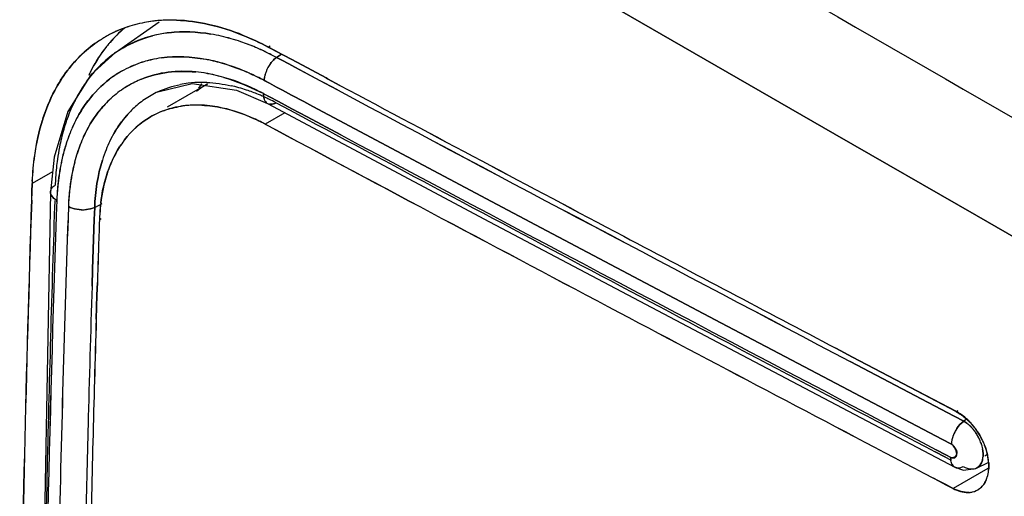
# Model space of a CAD drawing. Units: millimetres. Extents: x -2 to 5252, y -2 to 3712.
# Drawn here: x 3487 to 3493, y 1212 to 1215 of the extents above; entities that cross this region are included whole.
import ezdxf

# ---------------------------------------------------------------- set-up
doc = ezdxf.new("R2010")
doc.units = ezdxf.units.MM
doc.header["$LTSCALE"] = 288.75
doc.layers.add('00_COMPONENTS', color=7, linetype='CONTINUOUS')

msp = doc.modelspace()

# ---------------------------------------------------------------- linework, layer by layer
at = {"layer": '00_COMPONENTS', "linetype": 'Continuous'}
for p, q in [((3490.3644, 1215.2814), (3492.2124, 1214.2174)), ((3492.2124, 1214.2173), (3490.3644, 1215.2814)), ((3487.7124, 1214.9628), (3487.4199, 1214.7587)), ((3488.4374, 1214.7969), (3488.5106, 1214.7578)), ((3488.4501, 1214.803), (3488.4388, 1214.7964)), ((3488.5107, 1214.7579), (3488.4388, 1214.7964)), ((3487.4214, 1214.7599), (3487.2567, 1214.6108)), ((3488.5277, 1214.7094), (3488.4935, 1214.7277)), ((3488.5264, 1214.7495), (3488.4936, 1214.728)), ((3488.4936, 1214.7275), (3488.5267, 1214.7493)), ((3488.4936, 1214.728), (3488.5278, 1214.7097)), ((3488.5106, 1214.7578), (3488.5266, 1214.7493)), ((3488.5268, 1214.7494), (3488.5107, 1214.7579)), ((3488.5266, 1214.7493), (3488.544, 1214.74)), ((3488.5441, 1214.7401), (3488.5268, 1214.7494)), ((3488.5746, 1214.6843), (3488.5277, 1214.7094)), ((3488.5278, 1214.7097), (3488.5748, 1214.6846)), ((3488.544, 1214.74), (3488.6321, 1214.6929)), ((3488.6322, 1214.693), (3488.5441, 1214.7401)), ((3488.6159, 1214.6623), (3488.5746, 1214.6843)), ((3488.5748, 1214.6846), (3488.616, 1214.6626)), ((3488.7849, 1214.572), (3488.6159, 1214.6623)), ((3488.616, 1214.6626), (3488.7852, 1214.5722)), ((3488.6321, 1214.6929), (3488.823, 1214.591)), ((3488.8232, 1214.591), (3488.6322, 1214.693)), ((3487.2567, 1214.6108), (3487.104, 1214.3679)), ((3488.4108, 1214.5745), (3488.4458, 1214.5558)), ((3488.4458, 1214.5558), (3488.4125, 1214.5736)), ((3488.8159, 1214.5555), (3488.7849, 1214.572)), ((3488.7852, 1214.5722), (3488.816, 1214.5557)), ((3488.823, 1214.591), (3488.8322, 1214.5861)), ((3488.8322, 1214.5862), (3488.8232, 1214.591)), ((3488.9158, 1214.5416), (3488.8322, 1214.5862)), ((3488.8322, 1214.5861), (3488.9158, 1214.5414)), ((3487.7032, 1214.4989), (3487.9319, 1214.553)), ((3488.026, 1214.5463), (3487.7644, 1214.3953)), ((3487.9319, 1214.553), (3488.2256, 1214.5098)), ((3488.2256, 1214.5098), (3488.4339, 1214.4208)), ((3488.4928, 1214.5307), (3488.4458, 1214.5558)), ((3488.4458, 1214.5558), (3488.4927, 1214.5307)), ((3488.4927, 1214.5307), (3488.534, 1214.5087)), ((3488.534, 1214.5087), (3488.4928, 1214.5307)), ((3488.5934, 1214.477), (3488.534, 1214.5087)), ((3488.534, 1214.5087), (3488.5933, 1214.477)), ((3488.8995, 1214.5108), (3488.8159, 1214.5555)), ((3488.816, 1214.5557), (3488.8996, 1214.5111)), ((3488.4554, 1214.4604), (3488.407, 1214.4862)), ((3488.4084, 1214.4855), (3488.4553, 1214.4604)), ((3488.4553, 1214.4604), (3488.4966, 1214.4384)), ((3488.4966, 1214.4384), (3488.4554, 1214.4604)), ((3488.4966, 1214.4384), (3488.5057, 1214.4335)), ((3488.5058, 1214.4335), (3488.4966, 1214.4384)), ((3488.5933, 1214.477), (3488.6756, 1214.4331)), ((3488.6756, 1214.4331), (3488.5934, 1214.477)), ((3488.4898, 1214.4256), (3488.5796, 1214.3777)), ((3488.5057, 1214.4335), (3488.5944, 1214.3862)), ((3488.5944, 1214.3862), (3488.5058, 1214.4335)), ((3488.5796, 1214.3777), (3488.6899, 1214.3188)), ((3488.5944, 1214.3862), (3488.6966, 1214.3316)), ((3488.6967, 1214.3316), (3488.5944, 1214.3862)), ((3488.7341, 1214.4019), (3488.6756, 1214.4331)), ((3488.6756, 1214.4331), (3488.7341, 1214.4019)), ((3489.9261, 1213.7674), (3488.7341, 1214.4019)), ((3488.7341, 1214.4019), (3489.9261, 1213.7674)), ((3487.104, 1214.3679), (3487.0114, 1214.0628)), ((3488.5486, 1214.3597), (3488.4172, 1214.2839)), ((3488.6966, 1214.3316), (3488.921, 1214.2119)), ((3488.921, 1214.2119), (3488.6967, 1214.3316)), ((3492.2124, 1214.2174), (3493.1565, 1213.6739)), ((3493.1566, 1213.674), (3492.2124, 1214.2173)), ((3487.0114, 1214.0628), (3486.9874, 1213.8317)), ((3487.0014, 1213.9666), (3486.8646, 1213.8876)), ((3486.8646, 1213.8876), (3486.8628, 1213.8329)), ((3486.8642, 1213.8325), (3486.866, 1213.8868)), ((3486.8628, 1213.8329), (3486.861, 1213.7775)), ((3486.8623, 1213.7772), (3486.8642, 1213.8325)), ((3486.9873, 1213.8312), (3486.8862, 1208.1693)), ((3487.0154, 1213.764), (3487.0144, 1213.7345)), ((3487.0158, 1213.775), (3487.0154, 1213.764)), ((3487.0289, 1213.7647), (3487.0279, 1213.7351)), ((3487.0289, 1213.7647), (3487.0293, 1213.776)), ((3487.0293, 1213.7757), (3487.0289, 1213.7647)), ((3487.279, 1213.6473), (3487.2818, 1213.7288)), ((3487.2818, 1213.7288), (3487.279, 1213.6473)), ((3487.2818, 1213.7288), (3487.331, 1213.7535)), ((3487.2818, 1213.7288), (3487.331, 1213.7535)), ((3490.2561, 1213.5923), (3489.9261, 1213.7674)), ((3489.9261, 1213.7674), (3490.2561, 1213.5923)), ((3487.3253, 1213.6535), (3487.3133, 1213.6465)), ((3493.1565, 1213.6739), (3493.8394, 1213.281)), ((3493.8395, 1213.2811), (3493.1566, 1213.674)), ((3487.268, 1213.3174), (3487.279, 1213.6473)), ((3487.279, 1213.6473), (3487.268, 1213.3173)), ((3491.4524, 1212.9595), (3490.2561, 1213.5923)), ((3490.2561, 1213.5923), (3491.4524, 1212.9595)), ((3487.2644, 1213.2033), (3487.268, 1213.3174)), ((3487.268, 1213.3173), (3487.2644, 1213.2033)), ((3487.2971, 1213.1449), (3487.2997, 1213.2292)), ((3487.2999, 1213.2288), (3487.2973, 1213.1446)), ((3487.2921, 1212.983), (3487.2971, 1213.1449)), ((3487.2973, 1213.1446), (3487.2923, 1212.983)), ((3492.0518, 1212.6436), (3491.4524, 1212.9595)), ((3491.4524, 1212.9595), (3492.0518, 1212.6436)), ((3491.5101, 1212.7876), (3493.0125, 1211.9974)), ((3492.331, 1212.7314), (3492.2198, 1212.7899)), ((3492.2199, 1212.79), (3492.3311, 1212.7315)), ((3492.7111, 1212.5315), (3492.331, 1212.7314)), ((3492.3311, 1212.7315), (3492.7112, 1212.5316)), ((3493.0065, 1212.3386), (3492.3154, 1212.7014)), ((3492.3156, 1212.7016), (3493.0066, 1212.3388)), ((3492.9246, 1212.1849), (3492.0518, 1212.6436)), ((3492.0518, 1212.6436), (3492.9246, 1212.1849)), ((3493.0221, 1212.3681), (3492.7111, 1212.5315)), ((3492.7112, 1212.5316), (3493.0214, 1212.3687)), ((3493.0709, 1212.3048), (3493.0065, 1212.3386)), ((3493.0066, 1212.3388), (3493.071, 1212.3051)), ((3493.0314, 1212.3735), (3493.0221, 1212.3681)), ((3493.0869, 1212.3155), (3493.071, 1212.3051)), ((3492.9897, 1212.1507), (3492.9246, 1212.1849)), ((3492.9246, 1212.1849), (3492.989, 1212.151)), ((3492.9452, 1212.0664), (3492.8801, 1212.1006)), ((3492.8803, 1212.1008), (3492.9454, 1212.0667)), ((3492.8874, 1212.1143), (3492.9525, 1212.0801)), ((3492.9525, 1212.0801), (3492.8874, 1212.1142)), ((3492.9525, 1212.0801), (3492.9847, 1212.0632)), ((3492.9853, 1212.0629), (3492.9525, 1212.0801)), ((3493.2118, 1212.0745), (3493.2259, 1212.0815)), ((3492.9774, 1212.0495), (3492.9452, 1212.0664)), ((3492.9454, 1212.0667), (3492.9776, 1212.0498)), ((3493.1557, 1211.9924), (3493.235, 1212.0295)), ((3493.2324, 1211.9894), (3493.0009, 1211.8558)), ((3493.013, 1211.9971), (3493.0704, 1211.979)), ((3492.8704, 1211.9243), (3492.9026, 1211.9074)), ((3492.9027, 1211.9075), (3492.8705, 1211.9245)), ((3492.9026, 1211.9074), (3492.952, 1211.8814)), ((3492.9521, 1211.8816), (3492.9027, 1211.9075)), ((3492.952, 1211.8814), (3492.9923, 1211.8603)), ((3492.9924, 1211.8605), (3492.9521, 1211.8816)), ((3492.9923, 1211.8603), (3493.0009, 1211.8558)), ((3493.0018, 1211.8555), (3492.9924, 1211.8605))]:
    msp.add_line(p, q, dxfattribs=at)
for points in [[(3488.4342, 1214.4206), (3489.913, 1213.633), (3491.5101, 1212.7876)], [(3493.0704, 1211.979), (3493.1491, 1211.9894), (3493.156, 1211.9925)]]:
    msp.add_lwpolyline(points, dxfattribs=at)
for centre, radius, start, end in [((3487.7822, 1214.0676), 0.9085, 97.05474, 100.682), ((3487.784, 1214.0618), 0.9145, 97.38131, 100.70388), ((3487.7882, 1214.0297), 0.9469, 94.46331, 97.38291), ((3487.7865, 1214.0333), 0.9431, 94.27127, 97.05652), ((3487.7908, 1213.9968), 0.9799, 91.72961, 94.46383), ((3487.7893, 1213.9949), 0.9816, 91.58973, 94.27134), ((3487.7919, 1213.9545), 1.0222, 88.047, 91.72173), ((3487.7906, 1213.9449), 1.0317, 87.98541, 91.58083), ((3487.7555, 1214.1614), 0.8106, 114.52505, 117.5661), ((3487.7549, 1214.164), 0.808, 114.67517, 117.57902), ((3488.0402, 1214.2645), 0.8649, 130.45416, 139.40308), ((3488.0379, 1214.2662), 0.8618, 130.28249, 139.32452), ((3487.7574, 1214.1584), 0.8141, 113.38934, 114.67695), ((3487.7583, 1214.1552), 0.8174, 113.28013, 114.52726), ((3487.7611, 1214.1498), 0.8235, 109.74821, 113.38448), ((3487.7623, 1214.146), 0.8274, 109.59807, 113.27476), ((3487.7728, 1214.1148), 0.8604, 100.64782, 109.69401), ((3487.7745, 1214.1092), 0.8661, 100.66663, 109.54415), ((3487.7529, 1214.1666), 0.8048, 121.20876, 121.81992), ((3487.7527, 1214.1682), 0.8033, 121.32525, 121.87287), ((3487.7519, 1214.1696), 0.8017, 120.00008, 121.32548), ((3487.7522, 1214.1677), 0.8034, 119.94832, 121.20892), ((3487.7523, 1214.1689), 0.8025, 117.58009, 119.99891), ((3487.7527, 1214.1669), 0.8044, 117.56751, 119.94714), ((3487.8681, 1214.0884), 0.8084, 103.216, 104.35125), ((3487.8746, 1214.0569), 0.8408, 96.69182, 103.16363), ((3487.8744, 1214.0594), 0.8381, 96.69566, 103.1799), ((3487.8587, 1213.7087), 1.1911, 77.08656, 80.44418), ((3487.8605, 1213.7191), 1.1804, 77.05726, 80.44535), ((3487.8297, 1213.5878), 1.3154, 71.1003, 77.0356), ((3487.8286, 1213.5863), 1.3169, 71.08179, 77.00103), ((3487.774, 1213.4239), 1.4883, 67.06059, 71.11902), ((3487.7781, 1213.4344), 1.4773, 67.0366, 71.13474), ((3487.6033, 1213.235), 1.7709, 61.85077, 67.82196), ((3488.0887, 1214.2231), 0.9285, 142.72955, 143.20841), ((3488.0868, 1214.2247), 0.9262, 142.2113, 142.73538), ((3488.0779, 1214.2317), 0.9149, 140.48064, 142.73366), ((3488.0658, 1214.2414), 0.8992, 139.27934, 140.51779), ((3488.0677, 1214.2401), 0.9017, 139.35842, 140.47907), ((3487.8496, 1214.1427), 0.7512, 121.09766, 124.88039), ((3487.8465, 1214.1478), 0.7452, 119.81314, 121.09382), ((3487.8474, 1214.1458), 0.7473, 120.19648, 121.07869), ((3487.7267, 1213.3109), 1.6108, 64.40189, 67.07926), ((3487.7289, 1213.3172), 1.6044, 64.37611, 67.05086), ((3487.8564, 1214.133), 0.7631, 124.75436, 127.22816), ((3487.8542, 1214.1357), 0.7595, 124.87859, 127.22342), ((3487.8253, 1213.9851), 0.7456, 104.98421, 108.83437), ((3487.8243, 1213.9891), 0.7419, 104.91444, 108.8281), ((3487.8292, 1213.9708), 0.7604, 102.90228, 104.98928), ((3487.8276, 1213.9769), 0.7545, 102.88975, 104.91903), ((3487.8318, 1213.9574), 0.7745, 97.75872, 102.87365), ((3487.8341, 1213.9484), 0.7833, 97.82952, 102.88498), ((3487.8195, 1213.6253), 1.1084, 78.86097, 79.47444), ((3487.8253, 1213.6763), 1.057, 78.65799, 79.2721), ((3487.8225, 1213.6625), 1.0711, 77.72758, 78.65729), ((3487.8161, 1213.608), 1.126, 77.9912, 78.86028), ((3487.8133, 1213.6207), 1.1139, 76.05765, 77.72013), ((3487.8093, 1213.5764), 1.1584, 76.38126, 77.98737), ((3487.7983, 1213.5601), 1.1763, 74.85919, 76.06151), ((3487.8001, 1213.538), 1.1978, 75.18756, 76.3835), ((3487.6754, 1213.2056), 1.7281, 61.73909, 64.3748), ((3487.6842, 1213.222), 1.7093, 61.73514, 64.40246), ((3487.8325, 1214.0851), 0.9192, 141.48216, 142.84853), ((3487.8351, 1214.0841), 0.9215, 141.72932, 142.89879), ((3487.8139, 1214.0139), 0.7146, 119.53073, 120.36717), ((3487.816, 1214.0105), 0.7189, 119.57693, 120.29992), ((3487.819, 1214.0044), 0.7256, 108.82618, 119.5452), ((3487.8184, 1214.0049), 0.7246, 108.82526, 119.49122), ((3487.7825, 1213.5019), 1.2366, 73.53179, 74.85793), ((3487.7907, 1213.5028), 1.2343, 73.87608, 75.18696), ((3487.7514, 1213.3984), 1.3447, 70.79677, 73.5116), ((3487.7732, 1213.4433), 1.2963, 71.07295, 73.8639), ((3487.7361, 1213.3366), 1.4093, 66.6955, 71.05121), ((3487.6816, 1213.2005), 1.5546, 66.8702, 70.76509), ((3488.6428, 1214.5483), 0.2348, 143.88836, 159.13159), ((3487.9695, 1214.0339), 0.9141, 143.32893, 150.30485), ((3487.9255, 1214.0655), 0.86, 141.40616, 143.26764), ((3488.226, 1214.1403), 1.0893, 153.8557, 154.5746), ((3488.2405, 1214.1318), 1.106, 153.79404, 154.46984), ((3488.2158, 1214.1453), 1.0779, 153.21486, 153.85556), ((3488.2294, 1214.1372), 1.0936, 153.18829, 153.7939), ((3487.8175, 1214.0081), 0.7217, 120.30828, 127.20178), ((3487.8164, 1214.0099), 0.7192, 120.37871, 127.21906), ((3487.8473, 1213.9557), 0.6763, 113.96262, 122.52384), ((3487.8483, 1213.9544), 0.6783, 114.03316, 116.81002), ((3487.8496, 1213.9514), 0.6816, 112.06917, 114.03347), ((3487.8491, 1213.9515), 0.681, 112.03484, 113.96326), ((3487.8642, 1213.6899), 0.9455, 79.99957, 84.497), ((3487.8612, 1213.6604), 0.9752, 80.12325, 84.4667), ((3487.8554, 1213.6374), 0.9987, 78.08629, 80.02168), ((3487.8506, 1213.597), 1.0395, 78.29196, 80.14852), ((3487.8507, 1213.6147), 1.0219, 77.41933, 78.09109), ((3487.8448, 1213.5686), 1.0685, 77.56354, 78.29706), ((3487.8326, 1213.5373), 1.1014, 73.6985, 77.37729), ((3487.8322, 1213.5136), 1.1249, 73.99242, 77.53861), ((3487.5874, 1212.9773), 1.7968, 64.44899, 66.90272), ((3487.6905, 1213.2293), 1.5259, 63.87612, 66.71619), ((3487.6563, 1213.1592), 1.6038, 61.93782, 63.88385), ((3487.5095, 1212.8134), 1.9782, 62.84106, 64.46181), ((3488.6216, 1214.5563), 0.2122, 159.10362, 165.18894), ((3487.8529, 1213.9482), 0.6861, 122.4493, 132.38205), ((3487.8457, 1213.9588), 0.6729, 116.77952, 122.40874), ((3487.9888, 1213.8623), 0.6989, 96.85851, 101.2411), ((3487.9953, 1213.8058), 0.7558, 90.27295, 96.83505), ((3488.3095, 1214.0558), 0.5665, 120.9366, 128.09357), ((3488.556, 1214.134), 0.6999, 143.40428, 146.24944), ((3488.5591, 1214.1324), 0.703, 143.39425, 146.15426), ((3487.996, 1213.7605), 0.8011, 87.62251, 90.30545), ((3488.3057, 1214.0619), 0.5593, 119.18842, 120.91802), ((3488.3053, 1214.0629), 0.5583, 119.26914, 120.69839), ((3487.955, 1213.4981), 1.0674, 71.50478, 77.27203), ((3487.9118, 1213.368), 1.2045, 67.50722, 71.52031), ((3785.8954, 1771.0565), 630.8325, 241.9137691, 242.2648602), ((3785.8909, 1771.0483), 630.8229, 241.9137791, 242.2648768), ((3808.2345, 1812.8684), 678.2031, 241.9117773, 242.0926181), ((3807.3958, 1811.3939), 676.5075, 241.9156544, 242.0969479), ((3488.0531, 1213.9861), 1.0105, 152.48639, 153.99172), ((3488.0352, 1213.9955), 0.9902, 150.25604, 152.49078), ((3487.8746, 1213.925), 0.7178, 132.41794, 141.22568), ((3487.879, 1213.9203), 0.7238, 132.42329, 141.0506), ((3487.9711, 1213.9312), 0.6278, 119.97604, 129.42521), ((3487.9713, 1213.9303), 0.6287, 119.94969, 129.38498), ((3487.9673, 1213.9369), 0.621, 115.05976, 119.93542), ((3487.9694, 1213.9332), 0.6253, 115.20504, 119.93591), ((3487.8783, 1213.2847), 1.2943, 66.29949, 67.5445), ((3487.5607, 1212.8432), 1.8481, 62.6993, 63.585), ((3487.6871, 1213.1373), 1.5291, 61.91276, 62.92852), ((3487.8692, 1213.2639), 1.3169, 65.60593, 66.30106), ((3487.8588, 1213.2414), 1.3418, 64.19515, 65.60016), ((3487.8355, 1213.1936), 1.3949, 62.02771, 64.19037), ((3487.8389, 1213.2003), 1.3874, 62.02136, 64.19623), ((3487.8949, 1213.9081), 0.7442, 141.18879, 142.31441), ((3487.902, 1213.901), 0.7539, 141.00927, 142.21969), ((3487.9895, 1213.9091), 0.6566, 129.438, 137.7886), ((3487.9912, 1213.9072), 0.6592, 129.45316, 137.72784), ((3487.9403, 1213.8339), 0.5741, 110.136, 114.5525), ((3487.9567, 1213.7688), 0.6414, 97.21829, 98.90524), ((3487.9565, 1213.775), 0.6356, 97.83621, 98.75219), ((3487.959, 1213.755), 0.6557, 93.5718, 97.81772), ((3487.9593, 1213.7466), 0.6638, 93.46829, 97.20446), ((3487.9618, 1213.7047), 0.7061, 87.18735, 93.53973), ((3487.9621, 1213.6934), 0.717, 87.24987, 93.43108), ((3488.4439, 1214.5105), 0.0965, 292.95056, 298.41777), ((3488.4435, 1214.5113), 0.0975, 292.9801, 298.39687), ((3488.1595, 1213.9223), 1.2858, 162.01619, 162.42262), ((3488.1198, 1213.9422), 1.2417, 162.27475, 162.74878), ((3487.9873, 1213.8815), 0.9347, 151.07664, 154.93791), ((3488.0024, 1213.8751), 0.951, 151.17962, 154.94848), ((3488.0197, 1213.8815), 0.6976, 137.77991, 143.30971), ((3488.0201, 1213.8808), 0.6983, 137.71571, 142.99796), ((3487.9398, 1213.8363), 0.5718, 114.60733, 120.35085), ((3487.9359, 1213.8434), 0.5637, 114.55265, 119.99403), ((3487.8248, 1213.1769), 1.2555, 63.4291, 65.67424), ((3487.751, 1213.0003), 1.446, 63.89708, 65.83003), ((3806.2143, 1809.1627), 674.2855, 241.9069471, 242.3098199), ((3488.3573, 1213.8755), 1.3347, 163.80122, 169.00332), ((3488.2772, 1213.8975), 1.2517, 162.81071, 163.7452), ((3488.2581, 1213.9034), 1.2317, 162.2268, 162.80969), ((3488.2389, 1213.9096), 1.2115, 161.07033, 162.22828), ((3488.047, 1213.8538), 1.0005, 154.94724, 159.37743), ((3488.0743, 1213.8417), 1.0303, 154.95837, 159.24663), ((3487.7995, 1213.1261), 1.3123, 61.92045, 63.43459), ((3487.7076, 1212.9112), 1.545, 62.72517, 63.90519), ((3807.8155, 1811.8277), 677.5502, 241.8745222, 242.1005029), ((3809.0867, 1814.09), 680.1443, 241.8700632, 242.0950376), ((3488.1165, 1213.8277), 1.0748, 160.67844, 161.93612), ((3488.1579, 1213.8101), 1.1197, 160.48606, 161.69062), ((3488.0937, 1213.8357), 1.0506, 159.35319, 160.67866), ((3488.1305, 1213.8198), 1.0907, 159.21889, 160.48629), ((3488.1237, 1213.7823), 1.0061, 155.4657, 162.13433), ((3488.0848, 1213.7997), 0.9636, 155.4424, 162.29938), ((3487.9963, 1213.7832), 0.6493, 142.53595, 143.20055), ((3487.9897, 1213.7873), 0.642, 142.35289, 143.0446), ((3809.3639, 1815.3389), 681.2028, 241.9392514, 242.3166504), ((3806.2701, 1809.4653), 674.5643, 241.9364611, 242.317574), ((3488.4885, 1213.8491), 1.4686, 168.96796, 172.16288), ((3488.2692, 1213.7763), 1.236, 163.19686, 167.44968), ((3488.2648, 1213.7839), 1.2294, 163.44582, 167.7724), ((3488.1971, 1213.7973), 1.1609, 162.25352, 163.16165), ((3488.1553, 1213.8153), 1.1155, 162.51684, 163.38851), ((3488.1334, 1213.8222), 1.0926, 161.93428, 162.51508), ((3488.1783, 1213.8033), 1.1411, 161.68861, 162.25244), ((3488.2487, 1213.7585), 0.9587, 158.33265, 162.67251), ((3488.1814, 1213.7852), 0.8863, 154.24417, 158.32629), ((3488.1822, 1213.7848), 0.8873, 154.24565, 158.29145), ((3488.0071, 1213.7744), 0.6636, 143.0654, 147.4151), ((3488.0145, 1213.7699), 0.6719, 143.2218, 147.44196), ((3488.6277, 1213.829), 1.764, 172.00481, 177.60912), ((3488.584, 1213.8357), 1.565, 172.15331, 174.22749), ((3488.3526, 1213.757), 1.3216, 167.41832, 168.8432), ((3488.4023, 1213.7529), 1.3704, 167.72071, 169.09835), ((3488.2333, 1213.746), 1.1215, 162.08249, 165.38546), ((3488.2039, 1213.7612), 1.0888, 162.27647, 165.77086), ((3488.6804, 1213.8261), 1.6619, 174.23099, 176.5183), ((3488.4304, 1213.7422), 1.4008, 168.86365, 172.401), ((3488.5366, 1213.7278), 1.507, 169.12929, 172.4145), ((3488.3192, 1213.7235), 1.2103, 165.38211, 168.38436), ((3488.3449, 1213.7253), 1.2342, 165.76198, 168.68588), ((3488.7812, 1213.8198), 1.7629, 176.51276, 178.1369), ((3488.502, 1213.7321), 1.4731, 172.37906, 173.31491), ((3488.6677, 1213.7094), 1.6394, 172.38048, 173.21871), ((3488.416, 1213.7038), 1.3092, 168.39211, 171.97985), ((3488.5173, 1213.6911), 1.41, 168.69957, 172.12394), ((3488.7565, 1213.8216), 1.893, 177.54778, 178.00206), ((3489.0678, 1213.7878), 2.2047, 177.00728, 177.41689), ((3488.5805, 1213.7238), 1.552, 174.28224, 176.22542), ((3488.8187, 1213.6931), 1.7912, 174.07514, 175.75168), ((3488.5397, 1213.7277), 1.5111, 173.73139, 174.27604), ((3488.7392, 1213.701), 1.7114, 173.58721, 174.06596), ((3488.524, 1213.7294), 1.4952, 173.31361, 173.73117), ((3488.7092, 1213.7044), 1.6812, 173.21676, 173.58688), ((3488.5608, 1213.6847), 1.4552, 172.85505, 176.87982), ((3488.7988, 1213.6542), 1.6939, 172.85188, 176.29875), ((3488.4839, 1213.6936), 1.3778, 171.9566, 172.82663), ((3488.6474, 1213.6721), 1.5415, 172.08427, 172.80894), ((3488.6411, 1213.7198), 1.6128, 176.22421, 178.00066), ((3488.9416, 1213.6839), 1.9145, 175.74994, 177.25175), ((3660.679, 1208.0506), 173.9123, 178.112893, 179.231201), ((3658.0656, 1208.0644), 171.2986, 178.08883, 179.224127), ((3654.8172, 1207.9363), 167.8895, 178.020623, 179.50683), ((3655.9973, 1207.9131), 169.0696, 178.026602, 179.502442), ((3660.2958, 1207.945), 173.3781, 178.086421, 178.700801), ((3656.669, 1207.8421), 169.6647, 178.009719, 178.795912), ((3659.7362, 1207.7299), 172.7336, 178.008026, 178.780079), ((3488.6405, 1213.6796), 1.5351, 176.85326, 177.94636), ((3488.9708, 1213.6418), 1.8664, 176.25778, 177.16381), ((3487.2014, 1213.9474), 0.2344, 260.33932, 275.51809), ((3488.5972, 1213.6024), 1.2846, 174.47548, 178.03114), ((3488.7934, 1213.5782), 1.4816, 174.28979, 177.36012), ((3488.52, 1213.6094), 1.2072, 172.90197, 174.45504), ((3488.6603, 1213.5909), 1.3478, 172.85006, 174.26351), ((3487.2014, 1213.9438), 0.2308, 268.40889, 276.24127), ((3662.0591, 1207.7395), 174.8456, 178.063945, 178.200761), ((3661.633, 1207.7312), 174.4198, 178.056531, 178.193756), ((3810.1066, 1816.5115), 682.2988, 242.0968814, 242.2311623), ((3809.7453, 1815.7198), 681.43, 242.0925817, 242.2270321), ((3657.1738, 1207.826), 169.9945, 178.187294, 178.500262), ((3656.7169, 1207.8399), 169.5374, 178.187099, 178.50092), ((3811.8536, 1819.4531), 686.1787, 242.100445, 242.298263), ((3811.1223, 1817.9331), 684.4932, 242.0950097, 242.293313), ((3659.9707, 1207.7803), 172.7568, 178.274237, 178.815894), ((3659.8486, 1207.8046), 172.6342, 178.281052, 178.823107), ((3655.9612, 1207.8583), 168.7814, 178.500446, 178.660481), ((3655.8242, 1207.8637), 168.6443, 178.501058, 178.661222), ((3492.8212, 1212.0201), 0.4029, 44.95464, 49.14382), ((3492.8176, 1212.007), 0.4144, 45.07368, 49.10441), ((3492.8064, 1212.0052), 0.4239, 42.66148, 44.96764), ((3492.8325, 1212.022), 0.3932, 41.84405, 45.06353), ((3492.783, 1211.984), 0.4555, 36.52793, 42.62272), ((3492.8183, 1212.0099), 0.4118, 36.76203, 41.77844), ((3493.2241, 1212.1248), 0.2379, 146.89471, 159.57021), ((3492.9224, 1212.0747), 0.275, 39.87943, 42.34273), ((3492.9073, 1212.0622), 0.2947, 34.7566, 39.85499), ((3492.7651, 1211.9705), 0.4779, 29.76849, 36.55742), ((3492.8954, 1212.0542), 0.309, 26.39934, 34.72986), ((3492.8962, 1212.0544), 0.3082, 27.00457, 34.77504), ((3492.7644, 1211.9701), 0.4787, 23.86794, 29.76904), ((3492.9018, 1212.0573), 0.3019, 22.75034, 26.9948), ((3492.9023, 1212.0576), 0.3013, 22.68495, 26.38508), ((3492.9111, 1212.0613), 0.2918, 19.18902, 22.69076), ((3492.7611, 1211.9696), 0.4818, 25.21684, 27.22157), ((3492.7649, 1211.9714), 0.4777, 23.50484, 25.21617), ((3492.7722, 1211.9735), 0.4702, 21.20067, 23.86922), ((3492.7705, 1211.9738), 0.4716, 21.08938, 23.50732), ((3492.7979, 1211.9831), 0.4428, 15.1469, 21.2442), ((3492.9126, 1212.0697), 0.1137, 24.75603, 31.50001), ((3492.8301, 1211.9922), 0.4093, 12.5992, 15.09464), ((3492.8544, 1211.9973), 0.3843, 8.42349, 12.52106), ((3492.8881, 1212.0024), 0.3502, 4.08758, 8.41682), ((3492.9285, 1212.0047), 0.3099, 359.39222, 3.06609), ((3493.128, 1212.0511), 0.0649, 295.49364, 312.94548), ((3493.0143, 1211.9969), 0.2235, 345.65458, 351.12381), ((3493.0105, 1211.9981), 0.2275, 345.62633, 350.94699), ((3492.9789, 1212.0024), 0.2593, 351.12397, 356.48273), ((3493.0872, 1211.9675), 0.1442, 321.49593, 325.18112), ((3493.0545, 1211.9853), 0.1816, 336.74877, 340.15778), ((3493.0401, 1211.9904), 0.1968, 340.18712, 345.63003), ((3493.0357, 1211.9916), 0.2015, 340.25361, 345.62473), ((3656.1893, 1208.0356), 169.2706, 178.699936, 179.544168), ((3493.1017, 1211.9576), 0.1278, 272.46967, 282.96335), ((3493.1031, 1211.9516), 0.1216, 282.98355, 307.23321), ((3493.1029, 1211.9527), 0.1226, 300.04197, 306.97997), ((3493.1, 1211.9559), 0.1269, 307.17075, 312.5701), ((3493.0948, 1211.9614), 0.1344, 312.61996, 321.55028), ((3654.717, 1207.8867), 167.5369, 178.660267, 178.993459)]:
    msp.add_arc(centre, radius, start, end, dxfattribs=at)
for points in [[(3490.3191, 1216.0979), (3491.594, 1215.364), (3492.869, 1214.6303), (3494.1441, 1213.8967)], [(3490.3191, 1216.0979), (3491.594, 1215.364), (3492.869, 1214.6303), (3494.1441, 1213.8967)], [(3487.8267, 1214.9761), (3487.8984, 1214.9737), (3487.97, 1214.9639), (3488.0399, 1214.948)], [(3488.0399, 1214.9481), (3487.97, 1214.9636), (3487.8984, 1214.9734), (3487.8268, 1214.9759)], [(3488.0564, 1214.8833), (3487.9644, 1214.8987), (3487.8693, 1214.9029), (3487.7766, 1214.892)], [(3487.7767, 1214.8918), (3487.8693, 1214.9028), (3487.9644, 1214.8986), (3488.0564, 1214.8831)], [(3488.2718, 1214.8749), (3488.1967, 1214.9054), (3488.119, 1214.9305), (3488.0399, 1214.9481)], [(3488.0399, 1214.948), (3488.1188, 1214.9301), (3488.1962, 1214.9046), (3488.2711, 1214.8741)], [(3487.3286, 1214.8504), (3487.2459, 1214.799), (3487.1719, 1214.7313), (3487.1116, 1214.6549)], [(3487.1133, 1214.6576), (3487.1733, 1214.7329), (3487.2467, 1214.7996), (3487.3286, 1214.8504)], [(3487.4716, 1214.7917), (3487.5326, 1214.8272), (3487.5994, 1214.8541), (3487.6678, 1214.8716)], [(3487.6677, 1214.8718), (3487.6009, 1214.8547), (3487.5358, 1214.8287), (3487.476, 1214.7944)], [(3488.2711, 1214.8741), (3488.3277, 1214.8511), (3488.3832, 1214.8251), (3488.4374, 1214.7969)], [(3487.2534, 1214.6305), (3487.2797, 1214.6825), (3487.3103, 1214.7325), (3487.3451, 1214.7792)], [(3487.3497, 1214.7855), (3487.313, 1214.7373), (3487.2809, 1214.6852), (3487.2535, 1214.6311)], [(3487.3947, 1214.7405), (3487.3422, 1214.7006), (3487.2945, 1214.6535), (3487.2534, 1214.602)], [(3487.7273, 1214.7248), (3487.8247, 1214.7381), (3487.9254, 1214.733), (3488.022, 1214.7151)], [(3488.022, 1214.7148), (3487.9255, 1214.7331), (3487.8247, 1214.7379), (3487.7274, 1214.7244)], [(3487.0155, 1214.5078), (3487.0401, 1214.554), (3487.0683, 1214.5985), (3487.0999, 1214.6403)], [(3487.1001, 1214.64), (3487.0685, 1214.5982), (3487.0404, 1214.5537), (3487.0158, 1214.5075)], [(3487.9552, 1214.6311), (3487.8941, 1214.6369), (3487.832, 1214.6368), (3487.7711, 1214.6291)], [(3487.7711, 1214.6287), (3487.8319, 1214.6365), (3487.8939, 1214.6368), (3487.9549, 1214.631)], [(3487.2373, 1214.4387), (3487.2784, 1214.4927), (3487.3271, 1214.5419), (3487.3812, 1214.583)], [(3487.3814, 1214.5827), (3487.3273, 1214.5416), (3487.2787, 1214.4925), (3487.2375, 1214.4385)], [(3487.7711, 1214.6291), (3487.7104, 1214.6214), (3487.6502, 1214.606), (3487.5935, 1214.583)], [(3487.5937, 1214.5827), (3487.6503, 1214.6057), (3487.7105, 1214.621), (3487.7711, 1214.6287)], [(3488.1417, 1214.5944), (3488.2248, 1214.5702), (3488.3054, 1214.5369), (3488.3829, 1214.4984)], [(3488.383, 1214.4988), (3488.3061, 1214.5381), (3488.2254, 1214.5711), (3488.1424, 1214.5949)], [(3487.0158, 1214.5075), (3486.9838, 1214.4474), (3486.9575, 1214.3841), (3486.9365, 1214.3193)], [(3486.937, 1214.3203), (3486.9577, 1214.3848), (3486.9837, 1214.4479), (3487.0155, 1214.5078)], [(3487.7032, 1214.4989), (3487.7506, 1214.5213), (3487.8012, 1214.5376), (3487.8526, 1214.5479)], [(3488.0292, 1214.5609), (3488.0833, 1214.5587), (3488.1374, 1214.5511), (3488.1902, 1214.5392)], [(3487.1692, 1214.3336), (3487.1893, 1214.3701), (3487.212, 1214.4054), (3487.2373, 1214.4387)], [(3487.2375, 1214.4385), (3487.2122, 1214.4053), (3487.1894, 1214.3701), (3487.1692, 1214.3336)], [(3487.145, 1214.4292), (3487.125, 1214.3882), (3487.1077, 1214.3458), (3487.0929, 1214.3026)], [(3487.8598, 1214.4031), (3487.8054, 1214.3948), (3487.7517, 1214.379), (3487.7017, 1214.3561)], [(3487.7426, 1214.3729), (3487.7797, 1214.3865), (3487.8184, 1214.3964), (3487.8574, 1214.4025)], [(3488.1344, 1214.3908), (3488.0891, 1214.401), (3488.0428, 1214.4077), (3487.9964, 1214.4099)], [(3487.9965, 1214.4096), (3488.0428, 1214.4074), (3488.089, 1214.401), (3488.1343, 1214.391)], [(3488.1343, 1214.391), (3488.2057, 1214.3754), (3488.2754, 1214.351), (3488.342, 1214.3209)], [(3488.343, 1214.3195), (3488.2759, 1214.3496), (3488.2061, 1214.3746), (3488.1344, 1214.3908)], [(3486.9337, 1214.3106), (3486.9094, 1214.2337), (3486.8921, 1214.1543), (3486.8808, 1214.0744)], [(3486.8823, 1214.0747), (3486.8935, 1214.1543), (3486.9101, 1214.2336), (3486.934, 1214.3105)], [(3487.2084, 1214.2002), (3487.2347, 1214.2577), (3487.2674, 1214.3129), (3487.3061, 1214.3629)], [(3487.306, 1214.3631), (3487.2673, 1214.313), (3487.2348, 1214.2577), (3487.2085, 1214.2001)], [(3487.481, 1214.1782), (3487.5279, 1214.2394), (3487.5873, 1214.293), (3487.6541, 1214.3316)], [(3487.6509, 1214.3297), (3487.5857, 1214.2915), (3487.5275, 1214.2392), (3487.4814, 1214.1794)], [(3487.4624, 1214.3011), (3487.4317, 1214.2604), (3487.4053, 1214.2162), (3487.3831, 1214.1703)], [(3487.3831, 1214.1703), (3487.4048, 1214.2152), (3487.4306, 1214.2584), (3487.4604, 1214.2983)], [(3487.3601, 1213.9383), (3487.381, 1214.0059), (3487.4102, 1214.0718), (3487.4483, 1214.1315)], [(3487.448, 1214.1318), (3487.4112, 1214.0744), (3487.3829, 1214.0111), (3487.3625, 1213.946)], [(3486.8661, 1213.9029), (3486.8691, 1213.9604), (3486.8743, 1214.0177), (3486.8823, 1214.0747)], [(3487.2818, 1213.7288), (3487.2859, 1213.8352), (3487.3017, 1213.9424), (3487.3335, 1214.0441)], [(3487.3335, 1214.0441), (3487.3017, 1213.9424), (3487.2859, 1213.8352), (3487.2818, 1213.7288)], [(3487.3221, 1213.7586), (3487.3297, 1213.8193), (3487.342, 1213.8798), (3487.3601, 1213.9383)], [(3487.3625, 1213.946), (3487.3435, 1213.8851), (3487.3309, 1213.822), (3487.3229, 1213.7586)], [(3487.1064, 1213.7346), (3487.1236, 1213.7254), (3487.1428, 1213.7196), (3487.1621, 1213.7163)], [(3487.1602, 1213.7166), (3487.1417, 1213.72), (3487.1232, 1213.7256), (3487.1066, 1213.7345)], [(3487.2238, 1213.7141), (3487.2437, 1213.716), (3487.2637, 1213.7205), (3487.2818, 1213.7288)], [(3487.2818, 1213.7288), (3487.2645, 1213.7209), (3487.2455, 1213.7164), (3487.2265, 1213.7143)], [(3493.0214, 1212.3687), (3493.0452, 1212.3545), (3493.0679, 1212.3383), (3493.0889, 1212.3202)], [(3493.0848, 1212.3248), (3493.0656, 1212.3414), (3493.0446, 1212.3563), (3493.0221, 1212.3681)], [(3493.071, 1212.3049), (3493.0526, 1212.2916), (3493.0372, 1212.2737), (3493.0248, 1212.2547)], [(3493.0248, 1212.2547), (3493.0372, 1212.2737), (3493.0525, 1212.2915), (3493.0709, 1212.3048)], [(3493.0012, 1212.2079), (3492.9945, 1212.1898), (3492.9898, 1212.1704), (3492.989, 1212.1511)], [(3493.1482, 1212.2564), (3493.1638, 1212.2355), (3493.1777, 1212.2132), (3493.1896, 1212.19)], [(3493.2105, 1212.1435), (3493.2183, 1212.1231), (3493.2248, 1212.102), (3493.2296, 1212.0806)], [(3493.238, 1212.0213), (3493.2369, 1212.0415), (3493.234, 1212.0617), (3493.2296, 1212.0815)], [(3493.0673, 1212.0027), (3493.0846, 1211.9929), (3493.1046, 1211.9859), (3493.1245, 1211.9858)], [(3493.0009, 1211.8558), (3493.031, 1211.84), (3493.0654, 1211.829), (3493.0994, 1211.8294)], [(3493.1072, 1211.8299), (3493.0711, 1211.8283), (3493.0346, 1211.8404), (3493.0018, 1211.8555)]]:
    msp.add_open_spline(points, degree=3, dxfattribs=at)
for points, knots in [([(3488.4531, 1214.6867), (3488.4562, 1214.6909), (3488.4626, 1214.6991), (3488.4696, 1214.7067), (3488.4732, 1214.7103)], [0, 0, 0, 0, 0.508361, 1, 1, 1, 1]), ([(3488.4732, 1214.7103), (3488.4697, 1214.7068), (3488.4627, 1214.6992), (3488.4563, 1214.6911), (3488.4532, 1214.6868)], [0, 0, 0, 0, 0.485965, 1, 1, 1, 1]), ([(3488.4936, 1214.7278), (3488.4901, 1214.7253), (3488.4831, 1214.7198), (3488.4765, 1214.7137), (3488.4732, 1214.7103)], [0, 0, 0, 0, 0.478235, 1, 1, 1, 1]), ([(3488.4732, 1214.7103), (3488.4764, 1214.7136), (3488.483, 1214.7197), (3488.49, 1214.7252), (3488.4935, 1214.7277)], [0, 0, 0, 0, 0.512558, 1, 1, 1, 1]), ([(3488.4108, 1214.5745), (3488.4111, 1214.5804), (3488.4123, 1214.5925), (3488.4149, 1214.6044), (3488.4165, 1214.6105)], [0, 0, 0, 0, 0.485071, 1, 1, 1, 1]), ([(3488.4165, 1214.6105), (3488.4148, 1214.6043), (3488.4123, 1214.5924), (3488.4111, 1214.5802), (3488.4108, 1214.5745)], [0, 0, 0, 0, 0.525975, 1, 1, 1, 1]), ([(3488.4234, 1214.6319), (3488.422, 1214.6284), (3488.4195, 1214.6213), (3488.4174, 1214.614), (3488.4165, 1214.6105)], [0, 0, 0, 0, 0.508825, 1, 1, 1, 1]), ([(3488.407, 1214.4863), (3488.4068, 1214.4804), (3488.407, 1214.4689), (3488.4091, 1214.4575), (3488.4107, 1214.4522)], [0, 0, 0, 0, 0.511783, 1, 1, 1, 1]), ([(3488.4109, 1214.4518), (3488.4093, 1214.4571), (3488.4071, 1214.4686), (3488.4068, 1214.4802), (3488.407, 1214.4862)], [0, 0, 0, 0, 0.476972, 1, 1, 1, 1]), ([(3488.4171, 1214.4373), (3488.4158, 1214.4395), (3488.4135, 1214.4443), (3488.4117, 1214.4492), (3488.4109, 1214.4518)], [0, 0, 0, 0, 0.48565, 1, 1, 1, 1]), ([(3488.4163, 1214.4387), (3488.4185, 1214.435), (3488.4235, 1214.428), (3488.4303, 1214.4227), (3488.4339, 1214.4208)], [0, 0, 0, 0, 0.513315, 1, 1, 1, 1]), ([(3488.4339, 1214.4208), (3488.4358, 1214.4198), (3488.4396, 1214.4181), (3488.4436, 1214.417), (3488.4457, 1214.4166)], [0, 0, 0, 0, 0.497689, 1, 1, 1, 1]), ([(3488.4457, 1214.4166), (3488.4514, 1214.4154), (3488.4639, 1214.4154), (3488.4757, 1214.4191), (3488.4815, 1214.4215)], [0, 0, 0, 0, 0.480887, 1, 1, 1, 1]), ([(3488.4815, 1214.4216), (3488.4756, 1214.4191), (3488.4639, 1214.4156), (3488.4515, 1214.4155), (3488.4459, 1214.4165)], [0, 0, 0, 0, 0.530505, 1, 1, 1, 1]), ([(3486.9897, 1213.8438), (3486.9905, 1213.8461), (3486.9924, 1213.8505), (3486.9949, 1213.8546), (3486.9963, 1213.8565)], [0, 0, 0, 0, 0.493101, 1, 1, 1, 1]), ([(3486.9963, 1213.8565), (3486.9992, 1213.8606), (3487.0063, 1213.8682), (3487.0147, 1213.8743), (3487.0192, 1213.8771)], [0, 0, 0, 0, 0.485713, 1, 1, 1, 1]), ([(3486.9901, 1213.8446), (3486.9893, 1213.8424), (3486.988, 1213.838), (3486.9874, 1213.8335), (3486.9873, 1213.8312)], [0, 0, 0, 0, 0.504512, 1, 1, 1, 1]), ([(3486.9895, 1213.8174), (3486.9887, 1213.8197), (3486.9876, 1213.8244), (3486.9873, 1213.8293), (3486.9874, 1213.8317)], [0, 0, 0, 0, 0.505324, 1, 1, 1, 1]), ([(3486.9873, 1213.8312), (3486.9873, 1213.8289), (3486.9875, 1213.8242), (3486.9887, 1213.8196), (3486.9895, 1213.8174)], [0, 0, 0, 0, 0.493918, 1, 1, 1, 1]), ([(3486.9874, 1213.8317), (3486.9875, 1213.8337), (3486.988, 1213.8379), (3486.989, 1213.8419), (3486.9897, 1213.8438)], [0, 0, 0, 0, 0.497757, 1, 1, 1, 1]), ([(3486.9938, 1213.8078), (3486.9929, 1213.8093), (3486.9913, 1213.8124), (3486.99, 1213.8157), (3486.9895, 1213.8174)], [0, 0, 0, 0, 0.506664, 1, 1, 1, 1]), ([(3486.9895, 1213.8174), (3486.9901, 1213.8158), (3486.9914, 1213.8126), (3486.993, 1213.8095), (3486.9939, 1213.808)], [0, 0, 0, 0, 0.492143, 1, 1, 1, 1]), ([(3487.0144, 1213.7855), (3487.0101, 1213.7887), (3487.0024, 1213.7954), (3486.9962, 1213.8035), (3486.9938, 1213.8078)], [0, 0, 0, 0, 0.517301, 1, 1, 1, 1]), ([(3486.9939, 1213.808), (3486.9964, 1213.8038), (3487.0026, 1213.7957), (3487.0102, 1213.7889), (3487.0144, 1213.7857)], [0, 0, 0, 0, 0.482393, 1, 1, 1, 1]), ([(3487.0144, 1213.7857), (3487.0167, 1213.7839), (3487.0216, 1213.7805), (3487.0267, 1213.7774), (3487.0293, 1213.776)], [0, 0, 0, 0, 0.495941, 1, 1, 1, 1]), ([(3487.0293, 1213.776), (3487.0267, 1213.7774), (3487.0216, 1213.7804), (3487.0167, 1213.7838), (3487.0144, 1213.7855)], [0, 0, 0, 0, 0.504004, 1, 1, 1, 1]), ([(3487.195, 1213.7131), (3487.1892, 1213.7132), (3487.1775, 1213.714), (3487.1659, 1213.7156), (3487.1602, 1213.7166)], [0, 0, 0, 0, 0.50248, 1, 1, 1, 1]), ([(3493.099, 1212.2855), (3493.0945, 1212.2892), (3493.0854, 1212.2961), (3493.0758, 1212.3021), (3493.071, 1212.3049)], [0, 0, 0, 0, 0.512643, 1, 1, 1, 1]), ([(3493.071, 1212.3047), (3493.0757, 1212.302), (3493.0851, 1212.2961), (3493.094, 1212.2894), (3493.0984, 1212.2858)], [0, 0, 0, 0, 0.487627, 1, 1, 1, 1]), ([(3493.0984, 1212.2858), (3493.1032, 1212.2819), (3493.1126, 1212.2736), (3493.1214, 1212.2647), (3493.1257, 1212.2599)], [0, 0, 0, 0, 0.491816, 1, 1, 1, 1]), ([(3493.1269, 1212.2588), (3493.1225, 1212.2636), (3493.1136, 1212.2729), (3493.1039, 1212.2815), (3493.099, 1212.2855)], [0, 0, 0, 0, 0.508224, 1, 1, 1, 1]), ([(3493.0248, 1212.2547), (3493.02, 1212.2474), (3493.0113, 1212.2322), (3493.0043, 1212.2161), (3493.0012, 1212.2079)], [0, 0, 0, 0, 0.500932, 1, 1, 1, 1]), ([(3493.1494, 1212.2302), (3493.1459, 1212.2352), (3493.1387, 1212.245), (3493.1309, 1212.2543), (3493.1269, 1212.2588)], [0, 0, 0, 0, 0.503755, 1, 1, 1, 1]), ([(3492.989, 1212.1511), (3492.9923, 1212.1493), (3492.9987, 1212.1448), (3493.0042, 1212.1393), (3493.0069, 1212.1362)], [0, 0, 0, 0, 0.471375, 1, 1, 1, 1]), ([(3493.0095, 1212.1291), (3493.0068, 1212.1336), (3493.001, 1212.1416), (3492.9936, 1212.1484), (3492.9897, 1212.1507)], [0, 0, 0, 0, 0.537131, 1, 1, 1, 1]), ([(3493.1867, 1212.1572), (3493.1889, 1212.1508), (3493.1928, 1212.1382), (3493.1958, 1212.1252), (3493.1969, 1212.1188)], [0, 0, 0, 0, 0.507983, 1, 1, 1, 1]), ([(3493.0069, 1212.1362), (3493.0093, 1212.1335), (3493.0137, 1212.1278), (3493.0174, 1212.1217), (3493.019, 1212.1184)], [0, 0, 0, 0, 0.500349, 1, 1, 1, 1]), ([(3493.0206, 1212.0773), (3493.0198, 1212.0756), (3493.0179, 1212.0725), (3493.0156, 1212.0697), (3493.0144, 1212.0684)], [0, 0, 0, 0, 0.508419, 1, 1, 1, 1]), ([(3493.0213, 1212.103), (3493.0206, 1212.1055), (3493.0189, 1212.1103), (3493.0169, 1212.115), (3493.0158, 1212.1173)], [0, 0, 0, 0, 0.494692, 1, 1, 1, 1]), ([(3493.019, 1212.1184), (3493.0203, 1212.1159), (3493.0225, 1212.1109), (3493.0239, 1212.1056), (3493.0244, 1212.103)], [0, 0, 0, 0, 0.511896, 1, 1, 1, 1]), ([(3493.0243, 1212.0882), (3493.024, 1212.0862), (3493.023, 1212.0825), (3493.0215, 1212.0789), (3493.0206, 1212.0773)], [0, 0, 0, 0, 0.508014, 1, 1, 1, 1]), ([(3493.0244, 1212.0882), (3493.0242, 1212.0906), (3493.0234, 1212.0956), (3493.0221, 1212.1005), (3493.0213, 1212.103)], [0, 0, 0, 0, 0.483389, 1, 1, 1, 1]), ([(3493.0234, 1212.0735), (3493.0241, 1212.0757), (3493.0249, 1212.0806), (3493.0247, 1212.0856), (3493.0244, 1212.0882)], [0, 0, 0, 0, 0.465987, 1, 1, 1, 1]), ([(3493.0244, 1212.103), (3493.0248, 1212.1005), (3493.0252, 1212.0955), (3493.0247, 1212.0905), (3493.0243, 1212.0882)], [0, 0, 0, 0, 0.511384, 1, 1, 1, 1]), ([(3493.1969, 1212.1188), (3493.198, 1212.1129), (3493.1997, 1212.1013), (3493.2003, 1212.0896), (3493.2004, 1212.0839)], [0, 0, 0, 0, 0.511182, 1, 1, 1, 1]), ([(3493.2003, 1212.0839), (3493.2003, 1212.0896), (3493.1997, 1212.1013), (3493.198, 1212.1129), (3493.1969, 1212.1188)], [0, 0, 0, 0, 0.488791, 1, 1, 1, 1]), ([(3493.1994, 1212.0652), (3493.1998, 1212.0682), (3493.2002, 1212.0745), (3493.2004, 1212.0807), (3493.2003, 1212.0839)], [0, 0, 0, 0, 0.492234, 1, 1, 1, 1]), ([(3493.2004, 1212.0839), (3493.2004, 1212.0808), (3493.2003, 1212.0746), (3493.1998, 1212.0685), (3493.1995, 1212.0655)], [0, 0, 0, 0, 0.507631, 1, 1, 1, 1]), ([(3492.9847, 1212.0632), (3492.9878, 1212.0619), (3492.994, 1212.06), (3493.0006, 1212.0595), (3493.0038, 1212.0597)], [0, 0, 0, 0, 0.511733, 1, 1, 1, 1]), ([(3492.9853, 1212.0629), (3492.9852, 1212.0594), (3492.9851, 1212.0523), (3492.9858, 1212.0453), (3492.9862, 1212.0418)], [0, 0, 0, 0, 0.505147, 1, 1, 1, 1]), ([(3492.9863, 1212.0415), (3492.9858, 1212.0449), (3492.9852, 1212.052), (3492.9852, 1212.0592), (3492.9853, 1212.0629)], [0, 0, 0, 0, 0.487126, 1, 1, 1, 1]), ([(3493.0031, 1212.0613), (3493.0003, 1212.0604), (3492.9941, 1212.0596), (3492.9881, 1212.0615), (3492.9853, 1212.0629)], [0, 0, 0, 0, 0.482013, 1, 1, 1, 1]), ([(3492.9952, 1212.0143), (3492.9929, 1212.0182), (3492.9891, 1212.0271), (3492.987, 1212.0365), (3492.9863, 1212.0415)], [0, 0, 0, 0, 0.474882, 1, 1, 1, 1]), ([(3492.9942, 1212.0161), (3492.9964, 1212.012), (3493.0017, 1212.0046), (3493.0091, 1211.9991), (3493.013, 1211.9971)], [0, 0, 0, 0, 0.514216, 1, 1, 1, 1]), ([(3493.0125, 1211.9973), (3493.009, 1211.9992), (3493.0023, 1212.0041), (3492.9973, 1212.0106), (3492.9952, 1212.0143)], [0, 0, 0, 0, 0.485511, 1, 1, 1, 1]), ([(3493.0144, 1212.0684), (3493.0128, 1212.0668), (3493.0093, 1212.0639), (3493.0052, 1212.062), (3493.0031, 1212.0613)], [0, 0, 0, 0, 0.509155, 1, 1, 1, 1]), ([(3493.0038, 1212.0597), (3493.0062, 1212.0599), (3493.011, 1212.0608), (3493.0153, 1212.063), (3493.0171, 1212.0644)], [0, 0, 0, 0, 0.514335, 1, 1, 1, 1]), ([(3493.0171, 1212.0644), (3493.0186, 1212.0655), (3493.0212, 1212.0683), (3493.0228, 1212.0717), (3493.0234, 1212.0735)], [0, 0, 0, 0, 0.484136, 1, 1, 1, 1]), ([(3493.1722, 1212.0036), (3493.1756, 1212.0066), (3493.1817, 1212.0137), (3493.1865, 1212.0217), (3493.1886, 1212.026)], [0, 0, 0, 0, 0.487908, 1, 1, 1, 1]), ([(3493.1886, 1212.026), (3493.1866, 1212.022), (3493.1822, 1212.0144), (3493.1765, 1212.0077), (3493.1735, 1212.0048)], [0, 0, 0, 0, 0.51162, 1, 1, 1, 1]), ([(3493.1973, 1212.0514), (3493.1964, 1212.0469), (3493.194, 1212.0382), (3493.1906, 1212.0299), (3493.1886, 1212.026)], [0, 0, 0, 0, 0.513998, 1, 1, 1, 1]), ([(3493.1886, 1212.026), (3493.1905, 1212.0297), (3493.1938, 1212.0376), (3493.1961, 1212.0459), (3493.197, 1212.0502)], [0, 0, 0, 0, 0.486599, 1, 1, 1, 1]), ([(3493.197, 1212.0502), (3493.1976, 1212.0526), (3493.1985, 1212.0576), (3493.1992, 1212.0626), (3493.1994, 1212.0652)], [0, 0, 0, 0, 0.4927, 1, 1, 1, 1]), ([(3493.2374, 1212.0273), (3493.2379, 1212.0204), (3493.2385, 1212.0068), (3493.2381, 1211.9932), (3493.2377, 1211.9865)], [0, 0, 0, 0, 0.507846, 1, 1, 1, 1]), ([(3493.0254, 1211.9932), (3493.0232, 1211.9935), (3493.0187, 1211.9945), (3493.0145, 1211.9963), (3493.0125, 1211.9973)], [0, 0, 0, 0, 0.505237, 1, 1, 1, 1]), ([(3493.013, 1211.9971), (3493.0146, 1211.9963), (3493.0181, 1211.9948), (3493.0217, 1211.9938), (3493.0235, 1211.9935)], [0, 0, 0, 0, 0.49793, 1, 1, 1, 1]), ([(3493.0235, 1211.9935), (3493.0306, 1211.9921), (3493.0462, 1211.9931), (3493.0604, 1211.9988), (3493.0673, 1212.0027)], [0, 0, 0, 0, 0.4771, 1, 1, 1, 1]), ([(3493.1245, 1211.9858), (3493.13, 1211.9857), (3493.1409, 1211.9868), (3493.1512, 1211.9902), (3493.156, 1211.9925)], [0, 0, 0, 0, 0.511595, 1, 1, 1, 1]), ([(3493.1735, 1212.0048), (3493.1709, 1212.0022), (3493.1652, 1211.9976), (3493.1589, 1211.9939), (3493.1557, 1211.9924)], [0, 0, 0, 0, 0.502214, 1, 1, 1, 1]), ([(3493.2352, 1211.9623), (3493.2362, 1211.9687), (3493.2378, 1211.9817), (3493.2384, 1211.9948), (3493.2384, 1212.0014)], [0, 0, 0, 0, 0.49128, 1, 1, 1, 1]), ([(3493.2002, 1211.8777), (3493.2033, 1211.8815), (3493.2091, 1211.8897), (3493.2142, 1211.8985), (3493.2165, 1211.903)], [0, 0, 0, 0, 0.49294, 1, 1, 1, 1]), ([(3493.2213, 1211.9136), (3493.2191, 1211.9085), (3493.2144, 1211.8988), (3493.2087, 1211.8896), (3493.2057, 1211.8852)], [0, 0, 0, 0, 0.507858, 1, 1, 1, 1]), ([(3493.2165, 1211.903), (3493.2182, 1211.9063), (3493.2213, 1211.9131), (3493.2241, 1211.92), (3493.2254, 1211.9236)], [0, 0, 0, 0, 0.494106, 1, 1, 1, 1]), ([(3493.0994, 1211.8294), (3493.1047, 1211.8295), (3493.1151, 1211.8302), (3493.1254, 1211.832), (3493.1304, 1211.8332)], [0, 0, 0, 0, 0.506615, 1, 1, 1, 1]), ([(3493.1304, 1211.8332), (3493.1364, 1211.8346), (3493.148, 1211.8382), (3493.1591, 1211.8435), (3493.1643, 1211.8466)], [0, 0, 0, 0, 0.503233, 1, 1, 1, 1]), ([(3493.1767, 1211.8547), (3493.181, 1211.858), (3493.1894, 1211.8652), (3493.1967, 1211.8733), (3493.2002, 1211.8777)], [0, 0, 0, 0, 0.495268, 1, 1, 1, 1])]:
    msp.add_open_spline(points, degree=3, knots=knots, dxfattribs=at)

doc.saveas('drawing.dxf')
